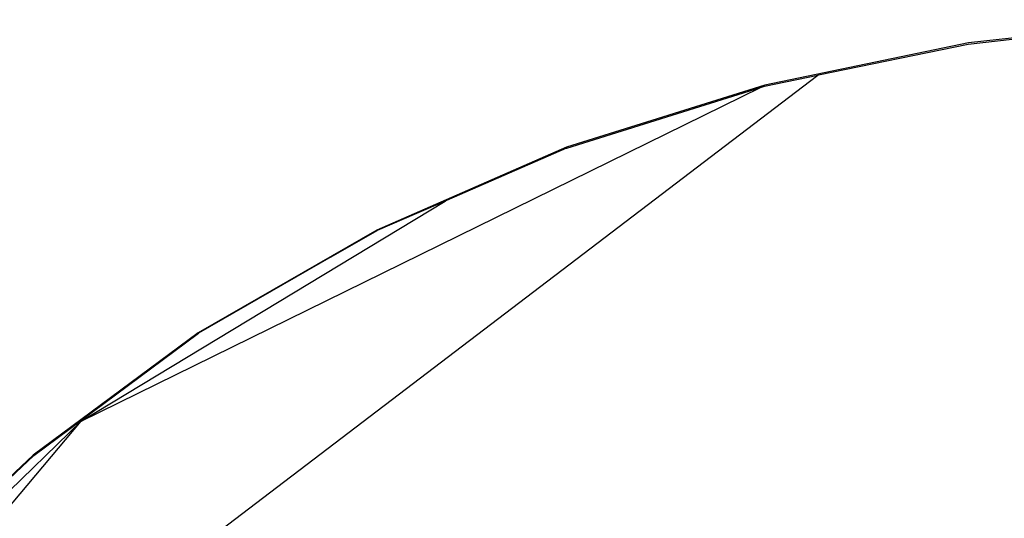
# Model space of a CAD drawing. Units: centimetres. Extents: x 29 to 1004, y -312 to 191.
# Drawn here: x 492 to 516, y -229 to -217 of the extents above; entities that cross this region are included whole.
import ezdxf

# ---------------------------------------------------------------- set-up
doc = ezdxf.new("R2010")
doc.units = ezdxf.units.CM
doc.layers.add('Edges', color=7, linetype='Continuous')

# ---------------------------------------------------------------- blocks, each defined once
blk = doc.blocks.new('ford+ranger ls')
at = {"layer": 'Edges'}
for p, q in [((-178.916, -2.134), (-173.88, -2.697)), ((-173.871, -2.725), (-176.774, -2.397)), ((-173.88, -2.697), (-168.932, -3.725)), ((-170.241, -3.471), (-173.871, -2.725)), ((-170.241, -3.471), (-170.225, -3.483)), ((-168.928, -3.749), (-170.225, -3.483)), ((-140.494, -26.135), (-170.225, -3.483)), ((-168.932, -3.725), (-164.117, -5.237)), ((-168.923, -3.754), (-168.928, -3.749)), ((-168.855, -3.771), (-168.923, -3.754)), ((-168.833, -3.782), (-168.855, -3.771)), ((-152.325, -11.899), (-168.833, -3.782)), ((-164.124, -5.258), (-168.833, -3.782)), ((-164.119, -5.26), (-164.124, -5.258)), ((-164.119, -5.26), (-161.199, -6.527)), ((-164.117, -5.237), (-159.506, -7.248)), ((-161.249, -6.494), (-161.266, -6.486)), ((-161.249, -6.494), (-161.199, -6.527)), ((-161.199, -6.527), (-161.192, -6.53)), ((-161.182, -6.534), (-161.192, -6.53)), ((-161.192, -6.53), (-161.181, -6.538)), ((-161.164, -6.545), (-161.181, -6.538)), ((-152.325, -11.899), (-161.164, -6.545)), ((-161.164, -6.545), (-160.47, -6.845)), ((-160.47, -6.845), (-159.519, -7.258)), ((-159.519, -7.258), (-159.517, -7.261)), ((-158.398, -7.901), (-159.517, -7.261)), ((-159.506, -7.248), (-155.163, -9.747)), ((-158.398, -7.901), (-155.176, -9.755)), ((-151.176, -12.728), (-155.176, -9.755)), ((-155.163, -9.747), (-151.154, -12.725)), ((-145.833, -18.181), (-152.325, -11.899)), ((-140.772, -25.616), (-152.325, -11.899)), ((-151.176, -12.728), (-147.56, -16.127)), ((-151.154, -12.725), (-147.543, -16.131))]:
    blk.add_line(p, q, dxfattribs=at)

msp = doc.modelspace()

# ---------------------------------------------------------------- block references
at = {"xscale": -1}
msp.add_blockref('ford+ranger ls', (341.657, -214.993), dxfattribs=at)

doc.saveas('drawing.dxf')
